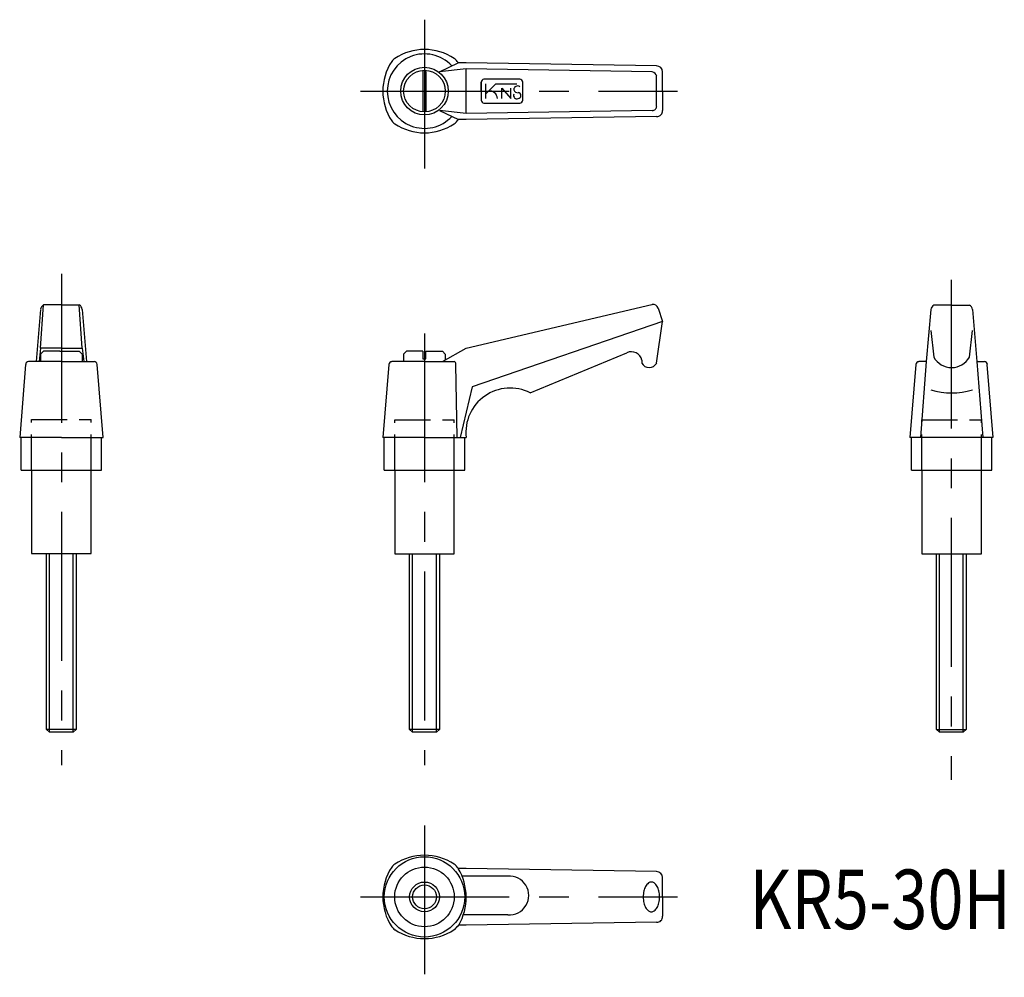
# Model space of a CAD drawing. Extents: x 285 to 450, y 202 to 363.
import ezdxf

# ---------------------------------------------------------------- set-up
doc = ezdxf.new("R2010")
doc.units = 0
doc.header["$LTSCALE"] = 20
doc.header["$MEASUREMENT"] = 0
doc.linetypes.add('CENTER', pattern=[2, 1.25, -0.25, 0.25, -0.25])
doc.linetypes.add('TENSEN1', pattern=[0.4, 0.3, -0.1])
doc.layers.get('0').update_dxf_attribs({"linetype": 'CONTINUOUS'})
doc.layers.add('1', color=1, linetype='CENTER')
doc.layers.add('2', color=2, linetype='TENSEN1')
doc.styles.add('BIGFONT', font='txt', dxfattribs={"width": 0.8, "height": 10, "bigfont": 'bigfont'})

msp = doc.modelspace()

# ---------------------------------------------------------------- linework, layer by layer
for p, q in [((352.75, 354.13), (352.75, 347.18)), ((353.25, 353.93), (353.25, 354.12)), ((355.5, 353.93), (358.63, 355.42)), ((360, 354.43), (355.5, 353.93)), ((358.63, 355.42), (358.65, 355.44)), ((358.74, 355.43), (358.65, 355.44)), ((360, 355.43), (358.74, 355.43)), ((392, 354.93), (360, 355.43)), ((391.25, 353.93), (360, 354.43)), ((360, 346.93), (360, 354.43)), ((353.25, 353.93), (353.25, 347.18)), ((369, 352.68), (363, 352.68)), ((392, 348.18), (392, 353.18)), ((393, 350.68), (393, 353.93)), ((362.5, 350.68), (362.5, 352.18)), ((362.5, 352.18), (362.5, 349.18)), ((363.25, 351.93), (363.25, 349.43)), ((363.25, 350.18), (365, 351.93)), ((365, 351.93), (368.5, 351.93)), ((366, 349.43), (366, 351.18)), ((366, 351.18), (367.5, 349.43)), ((367.5, 349.43), (367.5, 351.18)), ((369.5, 349.18), (369.5, 352.18)), ((393, 350.68), (393, 347.43)), ((360, 346.93), (355.5, 347.43)), ((355.5, 347.43), (358.69, 345.94)), ((391.25, 347.43), (360, 346.93)), ((363, 348.68), (369, 348.68)), ((357.59, 346.43), (357.6, 346.45)), ((358.72, 345.93), (358.5, 345.67)), ((358.72, 345.93), (358.69, 345.94)), ((358.73, 345.93), (358.72, 345.93)), ((360, 345.93), (358.73, 345.93)), ((392, 346.43), (360, 345.93)), ((288.5, 307.53), (289, 314.78)), ((292, 314.78), (289, 314.78)), ((292, 314.78), (295, 314.78)), ((295.5, 307.53), (295, 314.78)), ((360, 307.5), (391.21, 314.82)), ((391.21, 314.82), (391.24, 314.82)), ((441.55, 314.75), (438.55, 314.75)), ((441.55, 314.75), (444.55, 314.75)), ((288.5, 314.03), (287.75, 305.28)), ((295.5, 314.03), (296.25, 305.28)), ((392.26, 314.21), (392.25, 314.25)), ((392.26, 314.21), (393, 312)), ((438.05, 314), (437.3, 305.25)), ((445.05, 314), (445.8, 305.25)), ((393, 312), (361, 301)), ((392, 305), (393, 312)), ((438.05, 310.5), (438.55, 306)), ((444.55, 306), (445.05, 310.5)), ((288.5, 307.53), (288.25, 305.28)), ((289.25, 307.53), (288.5, 307.53)), ((289, 307.03), (288.5, 306.53)), ((288.5, 306.53), (288.5, 305.28)), ((291.75, 307.03), (289, 307.03)), ((292, 307.53), (289.25, 307.53)), ((291.75, 307.03), (292.25, 307.03)), ((292, 307.53), (294.75, 307.53)), ((292.25, 307.03), (295, 307.03)), ((294.75, 307.53), (295.5, 307.53)), ((295, 307.03), (295.5, 306.53)), ((295.5, 307.53), (295.75, 305.28)), ((295.5, 306.53), (295.5, 305.56)), ((350, 307), (349.5, 306.5)), ((349.5, 306.5), (349.5, 305.25)), ((352.75, 307), (350, 307)), ((352.75, 307), (352.75, 305.75)), ((353.25, 305.75), (353.25, 307)), ((353.25, 307), (356, 307)), ((356, 305.25), (360, 307.5)), ((356, 307), (356.5, 306.5)), ((356.5, 306.5), (356.5, 305.53)), ((370.75, 300), (387, 306.75)), ((286, 304.78), (285, 292.53)), ((292, 305.28), (286.5, 305.28)), ((292, 305.28), (297, 305.28)), ((295.5, 305.78), (295.5, 305.28)), ((297, 305.28), (297.5, 305.28)), ((299, 292.53), (298, 304.78)), ((347, 304.75), (346, 292.5)), ((353, 305.25), (347.5, 305.25)), ((352.75, 305.75), (353.25, 305.75)), ((353, 305.25), (358, 305.25)), ((358.25, 304.75), (358.25, 305)), ((358.5, 292.5), (358.25, 304.75)), ((389.5, 305.5), (389.5, 305)), ((435.55, 304.75), (434.55, 292.5)), ((437.32, 305.25), (436.05, 305.25)), ((437.3, 305.25), (436.3, 292.5)), ((445.8, 305.25), (446.8, 292.5)), ((445.82, 305.25), (446.55, 305.25)), ((446.55, 305.25), (447.05, 305.25)), ((448.55, 292.5), (447.55, 304.75)), ((361, 301), (359, 292.5)), ((292, 292.53), (285, 292.53)), ((285.25, 287.03), (285.25, 292.53)), ((292, 292.53), (299, 292.53)), ((298.75, 287.03), (298.75, 292.53)), ((353, 292.5), (346, 292.5)), ((346.25, 287), (346.25, 292.5)), ((353, 292.5), (360, 292.5)), ((359.75, 287), (359.75, 292.5)), ((441.55, 292.5), (434.55, 292.5)), ((434.8, 287), (434.8, 292.5)), ((448.5, 292.5), (441.5, 292.5)), ((448.3, 287), (448.3, 292.5)), ((285.25, 287.03), (298.75, 287.03)), ((287, 287.03), (287, 273.03)), ((297, 273.03), (297, 287.03)), ((346.25, 287), (359.75, 287)), ((348, 287), (348, 273)), ((358, 273), (358, 287)), ((434.8, 287), (448.3, 287)), ((436.55, 287), (436.55, 273)), ((446.55, 273), (446.55, 287)), ((287, 273.03), (297, 273.03)), ((289.5, 243.5), (289.5, 273)), ((290, 243), (290, 273)), ((294, 243), (294, 273)), ((294.5, 273), (294.5, 243.5)), ((348, 273), (358, 273)), ((350.5, 243.5), (350.5, 273)), ((351, 243), (351, 273)), ((355, 243), (355, 273)), ((355.5, 273), (355.5, 243.5)), ((436.55, 273), (446.55, 273)), ((439, 243.5), (439, 273)), ((439.5, 243), (439.5, 273)), ((443.5, 243), (443.5, 273)), ((444, 273), (444, 243.5)), ((290, 243), (289.5, 243.5)), ((294.5, 243.5), (289.5, 243.5)), ((294.5, 243.5), (294, 243)), ((351, 243), (350.5, 243.5)), ((355.5, 243.5), (350.5, 243.5)), ((355.5, 243.5), (355, 243)), ((439.5, 243), (439, 243.5)), ((439, 243.5), (444, 243.5)), ((444, 243.5), (443.5, 243)), ((294, 243), (290, 243)), ((355, 243), (351, 243)), ((443.5, 243), (439.5, 243)), ((358.63, 220.11), (358.65, 220.12)), ((358.74, 220.11), (358.65, 220.12)), ((360, 220.11), (358.74, 220.11)), ((392, 219.61), (360, 220.11)), ((359.5, 218.86), (359.21, 218.86)), ((367, 218.86), (359.5, 218.86)), ((393, 215.36), (393, 218.61)), ((393, 215.36), (393, 212.11)), ((359.53, 212.36), (359.47, 212.36)), ((359.75, 212.36), (359.53, 212.36)), ((367, 212.36), (359.75, 212.36)), ((358.72, 210.61), (358.5, 210.36)), ((358.72, 210.61), (358.69, 210.62)), ((358.73, 210.61), (358.72, 210.61)), ((360, 210.61), (358.73, 210.61)), ((392, 211.11), (360, 210.61))]:
    msp.add_line(p, q)
at = {"flags": 128}
msp.add_lwpolyline([(392.5, 215.36, 0.055989), (392.39, 216.37, 0.069761), (392.1, 217.13, 0.105991), (391.6, 217.7, 0.162943), (391.12, 217.86, 0.162943), (390.65, 217.7, 0.105991), (390.15, 217.13, 0.069761), (389.86, 216.37, 0.055989), (389.75, 215.36, 0.055989), (389.86, 214.35, 0.069761), (390.15, 213.59, 0.105991), (390.65, 213.01, 0.162943), (391.12, 212.86, 0.162943), (391.6, 213.01, 0.105991), (392.1, 213.59, 0.069761), (392.39, 214.35, 0.055989)], format="xyb", close=True, dxfattribs=at)
for centre, radius in [((353, 350.68), 4), ((353, 350.68), 3.5), ((353, 215.36), 6.75), ((353, 215.36), 5), ((353.01, 215.36), 2.5), ((353.01, 215.36), 2)]:
    msp.add_circle(centre, radius)
for centre, radius, start, end in [((353, 348.59), 9.08, 56.6015, 123.3985), ((355.08, 350.68), 9.08, 146.6015, 213.3985), ((353, 350.68), 6.25, 43.0067, 317.2477), ((349.12, 354.56), 1.97, 124.651, 145.349), ((356.45, 354.12), 2.57, 37.1072, 52.8928), ((350.92, 350.68), 9.08, 31.6262, 33.3985), ((391.96, 353.89), 1.04, 1.9646, 88.0354), ((363.13, 352.04), 0.648, 101.9217, 168.0783), ((368.98, 352.16), 0.521, 2.2466, 87.7534), ((391.08, 353), 0.939, 10.6112, 79.3888), ((363.96, 349.41), 1.29, 0.7957, 99.5931), ((368.63, 350.91), 0.633, 54.4775, 178.6526), ((368.65, 351.08), 0.667, 193.8201, 278.7998), ((363.1, 349.28), 0.613, 189.7732, 260.2268), ((368.55, 349.97), 0.583, 159.496, 290.504), ((368.7, 349.93), 0.502, 275.468, 84.532), ((369.03, 349.15), 0.472, 266.5011, 3.4989), ((391.28, 348.15), 0.725, 268.025, 1.975), ((392.05, 347.37), 0.947, 266.699, 3.301), ((349.41, 347.08), 2.37, 216.4183, 233.5817), ((353, 352.76), 9.08, 236.6015, 303.3985), ((357.12, 346.55), 1.63, 302.4906, 327.5094), ((289.75, 313.74), 1.29, 125.8429, 166.777), ((294.61, 313.98), 0.894, 3.4164, 63.9637), ((391.42, 313.97), 0.875, 18.9111, 102.2069), ((439.31, 313.71), 1.29, 125.8429, 166.777), ((444.16, 313.95), 0.894, 3.4164, 63.9637), ((387.75, 305.12), 1.79, 12.0948, 114.7751), ((441.55, 307.7), 3.45, 209.4871, 330.5129), ((286.57, 304.72), 0.57, 96.6621, 173.3379), ((297.47, 304.75), 0.536, 3.7361, 86.2639), ((347.57, 304.68), 0.57, 96.6621, 173.3379), ((358, 305), 0.25, 359.9483, 90.0517), ((390.75, 305.67), 1.42, 208.0725, 331.9275), ((436.12, 304.68), 0.57, 96.6621, 173.3379), ((447.02, 304.72), 0.536, 3.7361, 86.2639), ((367.38, 293.38), 7.43, 62.983, 186.822), ((441.55, 312.5), 12.5, 253.7398, 286.2602), ((353, 213.28), 9.08, 56.6015, 123.3985), ((355.08, 215.36), 9.08, 146.6015, 213.3985), ((349.12, 219.24), 1.97, 124.651, 145.349), ((356.45, 218.81), 2.57, 37.1072, 52.8928), ((350.92, 215.36), 9.08, 31.6262, 33.3985), ((350.58, 215.3), 9.42, 330.1422, 30.7288), ((367.25, 215.61), 3.26, 265.6013, 94.3987), ((391.96, 218.57), 1.04, 1.9646, 88.0354), ((392.05, 212.05), 0.947, 266.699, 3.301), ((349.41, 211.76), 2.37, 216.4183, 233.5817), ((357.12, 211.24), 1.63, 302.4906, 327.5094), ((353, 217.44), 9.08, 236.6015, 303.3985)]:
    msp.add_arc(centre, radius, start, end)
at = {"layer": '1'}
for p, q in [((353, 362.68), (353, 337.18)), ((342.25, 350.68), (395.5, 350.68)), ((292, 320), (292, 237.5)), ((441.5, 319), (441.5, 235)), ((353, 310), (353, 237.5)), ((353, 227.36), (353, 201.86)), ((342.25, 215.36), (395.5, 215.36))]:
    msp.add_line(p, q, dxfattribs=at)
at = {"layer": '2'}
for p, q in [((287, 287.03), (287, 295.53)), ((287, 295.53), (297, 295.53)), ((297, 287.03), (297, 295.53)), ((348, 287), (348, 295.5)), ((348, 295.5), (358, 295.5)), ((358, 287), (358, 295.5)), ((436.55, 287), (436.55, 295.5)), ((436.55, 295.5), (446.55, 295.5)), ((446.55, 287), (446.55, 295.5))]:
    msp.add_line(p, q, dxfattribs=at)

# ---------------------------------------------------------------- texts
at = {"style": 'BIGFONT', "width": 0.8}
msp.add_text('KR5-30H', height=10, dxfattribs=at).set_placement((407.61, 209.95))

doc.saveas('drawing.dxf')
